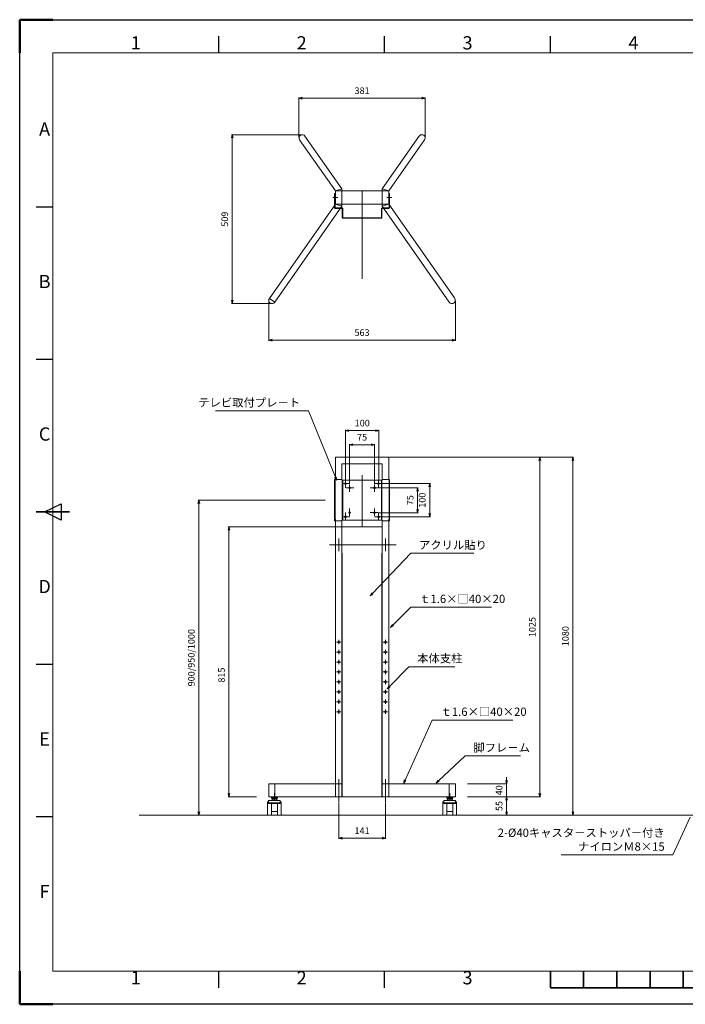
# Model space of a CAD drawing. Units: millimetres. Extents: x 38352 to 46752, y -10044 to -7074.
# Drawn here: x 38352 to 40359, y -10044 to -7074 of the extents above; entities that cross this region are included whole.
import ezdxf
from ezdxf.enums import TextEntityAlignment as Align

# ---------------------------------------------------------------- set-up
doc = ezdxf.new("R2010")
doc.units = ezdxf.units.MM
doc.header["$LTSCALE"] = 10
doc.linetypes.add('AM_ISO08W050x2', pattern=[9, 6, -0.75, 1.5, -0.75])
doc.linetypes.add('HIDDEN2', pattern=[0.1875, 0.125, -0.0625])
doc.layers.get('0').update_dxf_attribs({"lineweight": 13})
for name, color, linetype, lineweight in [('AM_0', 7, 'Continuous', 18), ('AM_5', 3, 'Continuous', 15), ('AM_BOR', 7, 'Continuous', 50)]:
    doc.layers.add(name, color=color, linetype=linetype, lineweight=lineweight)
doc.styles.add('ACISOTS', font='isocp.shx', dxfattribs={"height": 1})
doc.styles.get("Standard").update_dxf_attribs({"font": 'ISOCP.SHX', "bigfont": 'EXTFONT.SHX'})
doc.dimstyles.new('AM_ISO$0', dxfattribs={"dimtxt": 2, "dimasz": 1, "dimexe": 0.2, "dimexo": 0.2, "dimgap": 1, "dimtad": 1, "dimdsep": 46, "dimtxsty": 'STANDARD', "dimblk": 'OPEN30', "dimcen": 0, "dimclrd": 256, "dimclre": 256, "dimadec": 0, "dimazin": 2, "dimtp": 0.1, "dimtm": 0.1, "dimtfac": 0.71, "dimtmove": 0, "dimatfit": 3, "dimldrblk": 'OPEN30', "dimfxl": 1, "dimlwd": -1, "dimlwe": -1, "dimarcsym": 0})

# ---------------------------------------------------------------- blocks, each defined once
blk = doc.blocks.new('ISO_A3')
for p, q in [((410, 287), (10, 287)), ((10, 287), (10, 10)), ((10, 10), (410, 10))]:
    blk.add_line(p, q)
at = {"layer": 'AM_BOR'}
for p, q in [((10, 297), (0, 297)), ((0, 297), (0, 287)), ((0, 0), (0, 10)), ((0, 0), (10, 0))]:
    blk.add_line(p, q, dxfattribs=at)
at = {"layer": 'AM_BOR', "color": 1, "lineweight": 25}
for p, q in [((0, 297), (420, 297)), ((0, 0), (0, 297)), ((60, 287), (60, 292)), ((110, 287), (110, 292)), ((160, 287), (160, 292)), ((10, 240.5), (5, 240.5)), ((10, 194.5), (5, 194.5)), ((7.5, 148.5), (12.5, 151)), ((12.5, 146), (7.5, 148.5)), ((12.5, 151), (12.5, 146)), ((10, 102.5), (5, 102.5)), ((10, 56.5), (5, 56.5)), ((60, 5), (60, 10)), ((110, 5), (110, 10)), ((420, 0), (0, 0))]:
    blk.add_line(p, q, dxfattribs=at)
at = {"layer": 'AM_BOR', "color": 140, "lineweight": 35}
for p, q in [((5, 148.5), (15, 148.5)), ((160, 5), (160, 10)), ((170, 5), (170, 10)), ((180, 5), (180, 10)), ((190, 5), (190, 10)), ((200, 5), (200, 10)), ((160, 5), (260, 5))]:
    blk.add_line(p, q, dxfattribs=at)
at = {"layer": 'AM_BOR', "color": 1, "lineweight": 25, "style": 'ACISOTS'}
for s, p in [('1', (35, 289.5)), ('2', (85, 289.5)), ('3', (135, 289.5)), ('4', (185, 289.5)), ('A', (7.5, 263.5)), ('B', (7.5, 217.5)), ('C', (7.5, 171.5)), ('D', (7.5, 125.5)), ('E', (7.5, 79.5)), ('F', (7.5, 33.5)), ('1', (35, 7.5)), ('2', (85, 7.5)), ('3', (135, 7.5))]:
    blk.add_text(s, height=4, dxfattribs=at).set_placement(p, align=Align.MIDDLE)
blk = doc.blocks.new('_Open30')
at = {"color": 0, "linetype": 'ByBlock', "lineweight": -2}
for p, q in [((-1, 0.27), (0, 0)), ((0, 0), (-1, -0.27)), ((0, 0), (-1, 0))]:
    blk.add_line(p, q, dxfattribs=at)
blk = doc.blocks.new('*D83')
at = {"linetype": 'ByBlock'}
for p, q in [((39273.2, -8523.8), (38890.3, -8523.8)), ((38892.3, -8533.8), (38892.3, -9463.8)), ((39058.9, -9473.8), (38890.3, -9473.8))]:
    blk.add_line(p, q, dxfattribs=at)
at = {"layer": 'Defpoints', "color": 0}
for p in [(39275.2, -8523.8), (38892.3, -9473.8), (39060.9, -9473.8)]:
    blk.add_point(p, dxfattribs=at)
at = {"xscale": 10, "yscale": 10, "zscale": 10}
for p, rotation in [((38892.3, -8523.8), 90), ((38892.3, -9473.8), 270)]:
    blk.add_blockref('_Open30', p, dxfattribs=dict(at, rotation=rotation))
at = {"color": 0, "insert": (38872.3, -8998.8), "char_height": 20, "attachment_point": 5, "rotation": 90}
blk.add_mtext('900/950/1000', dxfattribs=at)
blk = doc.blocks.new('*D80')
at = {"linetype": 'ByBlock'}
for p, q in [((39702, -9378.8), (39822, -9378.8)), ((39820, -9368.8), (39820, -9358.8)), ((39820, -9378.8), (39820, -9418.8)), ((39702, -9418.8), (39822, -9418.8)), ((39820, -9428.8), (39820, -9438.8))]:
    blk.add_line(p, q, dxfattribs=at)
at = {"layer": 'Defpoints', "color": 0}
for p in [(39700, -9378.8), (39700, -9418.8), (39820, -9418.8)]:
    blk.add_point(p, dxfattribs=at)
at = {"xscale": 10, "yscale": 10, "zscale": 10}
for p, rotation in [((39820, -9378.8), 270), ((39820, -9418.8), 90)]:
    blk.add_blockref('_Open30', p, dxfattribs=dict(at, rotation=rotation))
at = {"color": 0, "insert": (39800, -9398.8), "char_height": 20, "attachment_point": 5, "rotation": 90}
blk.add_mtext('40', dxfattribs=at)
blk = doc.blocks.new('*D81')
at = {"linetype": 'ByBlock'}
for p, q in [((39702, -9418.8), (39822, -9418.8)), ((39820, -9463.8), (39820, -9428.8)), ((39709.6, -9473.8), (39822, -9473.8))]:
    blk.add_line(p, q, dxfattribs=at)
at = {"layer": 'Defpoints', "color": 0}
for p in [(39700, -9418.8), (39820, -9418.8), (39707.6, -9473.8)]:
    blk.add_point(p, dxfattribs=at)
at = {"xscale": 10, "yscale": 10, "zscale": 10}
for p, rotation in [((39820, -9418.8), 90), ((39820, -9473.8), 270)]:
    blk.add_blockref('_Open30', p, dxfattribs=dict(at, rotation=rotation))
at = {"color": 0, "insert": (39800, -9446.3), "char_height": 20, "attachment_point": 5, "rotation": 90}
blk.add_mtext('55', dxfattribs=at)
blk = doc.blocks.new('*D84')
at = {"linetype": 'ByBlock'}
for p, q in [((39322.3, -8603.8), (38981, -8603.8)), ((38983, -8613.8), (38983, -9408.8)), ((39066.5, -9418.8), (38981, -9418.8))]:
    blk.add_line(p, q, dxfattribs=at)
at = {"layer": 'Defpoints', "color": 0}
for p in [(39324.3, -8603.8), (38983, -9418.8), (39068.5, -9418.8)]:
    blk.add_point(p, dxfattribs=at)
at = {"xscale": 10, "yscale": 10, "zscale": 10}
for p, rotation in [((38983, -8603.8), 90), ((38983, -9418.8), 270)]:
    blk.add_blockref('_Open30', p, dxfattribs=dict(at, rotation=rotation))
at = {"color": 0, "insert": (38963, -9051.3), "char_height": 20, "attachment_point": 5, "rotation": 90}
blk.add_mtext('815', dxfattribs=at)
blk = doc.blocks.new('*D82')
at = {"linetype": 'ByBlock'}
for p, q in [((39466.8, -8393.8), (39922, -8393.8)), ((39920, -8403.8), (39920, -9408.8)), ((39702, -9418.8), (39922, -9418.8))]:
    blk.add_line(p, q, dxfattribs=at)
at = {"layer": 'Defpoints', "color": 0}
for p in [(39464.8, -8393.8), (39700, -9418.8), (39920, -9418.8)]:
    blk.add_point(p, dxfattribs=at)
at = {"xscale": 10, "yscale": 10, "zscale": 10}
for p, rotation in [((39920, -8393.8), 90), ((39920, -9418.8), 270)]:
    blk.add_blockref('_Open30', p, dxfattribs=dict(at, rotation=rotation))
at = {"color": 0, "insert": (39900, -8906.3), "char_height": 20, "attachment_point": 5, "rotation": 90}
blk.add_mtext('1025', dxfattribs=at)
blk = doc.blocks.new('*D85')
at = {"linetype": 'ByBlock'}
for p, q in [((39334.3, -8461.8), (39334.3, -8311.8)), ((39344.3, -8313.8), (39424.3, -8313.8)), ((39434.3, -8461.8), (39434.3, -8311.8))]:
    blk.add_line(p, q, dxfattribs=at)
at = {"layer": 'Defpoints', "color": 0}
for p in [(39434.3, -8313.8), (39334.3, -8463.8), (39434.3, -8463.8)]:
    blk.add_point(p, dxfattribs=at)
at = {"xscale": 10, "yscale": 10, "zscale": 10, "rotation": 180}
blk.add_blockref('_Open30', (39334.3, -8313.8), dxfattribs=at)
at = {"xscale": 10, "yscale": 10, "zscale": 10}
blk.add_blockref('_Open30', (39434.3, -8313.8), dxfattribs=at)
at = {"color": 0, "insert": (39384.7, -8293.8), "char_height": 20, "attachment_point": 5}
blk.add_mtext('100', dxfattribs=at)
blk = doc.blocks.new('*D86')
at = {"linetype": 'ByBlock'}
for p, q in [((39346.8, -8474.3), (39346.8, -8354.3)), ((39356.8, -8356.3), (39411.8, -8356.3)), ((39421.8, -8474.3), (39421.8, -8354.3))]:
    blk.add_line(p, q, dxfattribs=at)
at = {"layer": 'Defpoints', "color": 0}
for p in [(39421.8, -8356.3), (39346.8, -8476.3), (39421.8, -8476.3)]:
    blk.add_point(p, dxfattribs=at)
at = {"xscale": 10, "yscale": 10, "zscale": 10, "rotation": 180}
blk.add_blockref('_Open30', (39346.8, -8356.3), dxfattribs=at)
at = {"xscale": 10, "yscale": 10, "zscale": 10}
blk.add_blockref('_Open30', (39421.8, -8356.3), dxfattribs=at)
at = {"color": 0, "insert": (39384.3, -8336.3), "char_height": 20, "attachment_point": 5}
blk.add_mtext('75', dxfattribs=at)
blk = doc.blocks.new('*D87')
at = {"linetype": 'ByBlock'}
for p, q in [((39433.8, -8486.3), (39553.8, -8486.3)), ((39551.8, -8496.3), (39551.8, -8551.3)), ((39433.8, -8561.3), (39553.8, -8561.3))]:
    blk.add_line(p, q, dxfattribs=at)
at = {"layer": 'Defpoints', "color": 0}
for p in [(39431.8, -8486.3), (39431.8, -8561.3), (39551.8, -8561.3)]:
    blk.add_point(p, dxfattribs=at)
at = {"xscale": 10, "yscale": 10, "zscale": 10}
for p, rotation in [((39551.8, -8486.3), 90), ((39551.8, -8561.3), 270)]:
    blk.add_blockref('_Open30', p, dxfattribs=dict(at, rotation=rotation))
at = {"color": 0, "insert": (39531.8, -8523.8), "char_height": 20, "attachment_point": 5, "rotation": 90}
blk.add_mtext('75', dxfattribs=at)
blk = doc.blocks.new('*D88')
at = {"linetype": 'ByBlock'}
for p, q in [((39446.3, -8473.8), (39590.1, -8473.8)), ((39588.1, -8483.8), (39588.1, -8563.8)), ((39446.3, -8573.8), (39590.1, -8573.8))]:
    blk.add_line(p, q, dxfattribs=at)
at = {"layer": 'Defpoints', "color": 0}
for p in [(39444.3, -8473.8), (39444.3, -8573.8), (39588.1, -8573.8)]:
    blk.add_point(p, dxfattribs=at)
at = {"xscale": 10, "yscale": 10, "zscale": 10}
for p, rotation in [((39588.1, -8473.8), 90), ((39588.1, -8573.8), 270)]:
    blk.add_blockref('_Open30', p, dxfattribs=dict(at, rotation=rotation))
at = {"color": 0, "insert": (39568.1, -8523.8), "char_height": 20, "attachment_point": 5, "rotation": 90}
blk.add_mtext('100', dxfattribs=at)
blk = doc.blocks.new('*D101')
at = {"linetype": 'ByBlock'}
for p, q in [((39313.8, -9436), (39313.8, -9545.3)), ((39454.8, -9436), (39454.8, -9545.3)), ((39323.8, -9543.3), (39444.8, -9543.3))]:
    blk.add_line(p, q, dxfattribs=at)
at = {"layer": 'Defpoints', "color": 0}
for p in [(39313.8, -9434), (39454.8, -9434), (39454.8, -9543.3)]:
    blk.add_point(p, dxfattribs=at)
at = {"xscale": 10, "yscale": 10, "zscale": 10, "rotation": 180}
blk.add_blockref('_Open30', (39313.8, -9543.3), dxfattribs=at)
at = {"xscale": 10, "yscale": 10, "zscale": 10}
blk.add_blockref('_Open30', (39454.8, -9543.3), dxfattribs=at)
at = {"color": 0, "insert": (39384.3, -9523.3), "char_height": 20, "attachment_point": 5}
blk.add_mtext('141', dxfattribs=at)
blk = doc.blocks.new('*D102')
at = {"linetype": 'ByBlock'}
for p, q in [((39194, -7429.1), (39194, -7309.1)), ((39204, -7311.1), (39564.5, -7311.1)), ((39574.5, -7429.1), (39574.5, -7309.1))]:
    blk.add_line(p, q, dxfattribs=at)
at = {"layer": 'Defpoints', "color": 0}
for p in [(39574.5, -7311.1), (39194, -7431.1), (39574.5, -7431.1)]:
    blk.add_point(p, dxfattribs=at)
at = {"xscale": 10, "yscale": 10, "zscale": 10, "rotation": 180}
blk.add_blockref('_Open30', (39194, -7311.1), dxfattribs=at)
at = {"xscale": 10, "yscale": 10, "zscale": 10}
blk.add_blockref('_Open30', (39574.5, -7311.1), dxfattribs=at)
at = {"color": 0, "insert": (39384.3, -7291.1), "char_height": 20, "attachment_point": 5}
blk.add_mtext('381', dxfattribs=at)
blk = doc.blocks.new('*D103')
at = {"linetype": 'ByBlock'}
for p, q in [((39202, -7421.1), (38991, -7421.1)), ((38993, -7431.1), (38993, -7920.8)), ((39111, -7930.8), (38991, -7930.8))]:
    blk.add_line(p, q, dxfattribs=at)
at = {"layer": 'Defpoints', "color": 0}
for p in [(39204, -7421.1), (38993, -7930.8), (39113, -7930.8)]:
    blk.add_point(p, dxfattribs=at)
at = {"xscale": 10, "yscale": 10, "zscale": 10}
for p, rotation in [((38993, -7421.1), 90), ((38993, -7930.8), 270)]:
    blk.add_blockref('_Open30', p, dxfattribs=dict(at, rotation=rotation))
at = {"color": 0, "insert": (38973, -7676), "char_height": 20, "attachment_point": 5, "rotation": 90}
blk.add_mtext('509', dxfattribs=at)
blk = doc.blocks.new('*D104')
at = {"linetype": 'ByBlock'}
for p, q in [((39103, -7922.8), (39103, -8042.8)), ((39665.5, -7922.8), (39665.5, -8042.8)), ((39113, -8040.8), (39655.5, -8040.8))]:
    blk.add_line(p, q, dxfattribs=at)
at = {"layer": 'Defpoints', "color": 0}
for p in [(39103, -7920.8), (39665.5, -7920.8), (39665.5, -8040.8)]:
    blk.add_point(p, dxfattribs=at)
at = {"xscale": 10, "yscale": 10, "zscale": 10, "rotation": 180}
blk.add_blockref('_Open30', (39103, -8040.8), dxfattribs=at)
at = {"xscale": 10, "yscale": 10, "zscale": 10}
blk.add_blockref('_Open30', (39665.5, -8040.8), dxfattribs=at)
at = {"color": 0, "insert": (39384.2, -8020.8), "char_height": 20, "attachment_point": 5}
blk.add_mtext('563', dxfattribs=at)
blk = doc.blocks.new('*D105')
at = {"linetype": 'ByBlock'}
for p, q in [((39466.8, -8393.8), (40022, -8393.8)), ((40020, -8403.8), (40020, -9463.8)), ((39671.1, -9473.8), (40022, -9473.8))]:
    blk.add_line(p, q, dxfattribs=at)
at = {"layer": 'Defpoints', "color": 0}
for p in [(39464.8, -8393.8), (39669.1, -9473.8), (40020, -9473.8)]:
    blk.add_point(p, dxfattribs=at)
at = {"xscale": 10, "yscale": 10, "zscale": 10}
for p, rotation in [((40020, -8393.8), 90), ((40020, -9473.8), 270)]:
    blk.add_blockref('_Open30', p, dxfattribs=dict(at, rotation=rotation))
at = {"color": 0, "insert": (40000, -8933.8), "char_height": 20, "attachment_point": 5, "rotation": 90}
blk.add_mtext('1080', dxfattribs=at)

msp = doc.modelspace()

# ---------------------------------------------------------------- linework, layer by layer
for p, q in [((39303.751, -7590.958), (39195.851, -7436.86)), ((39212.234, -7425.389), (39323.751, -7584.652)), ((39555.121, -7427.027), (39444.751, -7584.652)), ((39464.751, -7590.958), (39572.651, -7436.86)), ((39555.121, -7427.027), (39556.268, -7425.389)), ((39301.149, -7598.958), (39302.049, -7598.958)), ((39302.749, -7598.958), (39301.149, -7598.958)), ((39301.149, -7598.958), (39301.149, -7641.358)), ((39301.15, -7598.953), (39302.75, -7598.953)), ((39302.749, -7598.958), (39302.749, -7641.258)), ((39303.749, -7590.958), (39303.749, -7630.958)), ((39303.749, -7590.958), (39464.749, -7590.958)), ((39464.749, -7590.958), (39303.749, -7590.958)), ((39303.751, -7590.958), (39323.751, -7584.652)), ((39303.751, -7590.958), (39303.751, -7630.958)), ((39323.749, -7590.958), (39323.749, -7630.958)), ((39323.751, -7584.652), (39323.751, -7637.263)), ((39323.751, -7590.958), (39444.751, -7590.958)), ((39384.249, -7590.958), (39384.249, -7855.552)), ((39444.749, -7590.958), (39444.749, -7630.958)), ((39444.751, -7584.652), (39444.751, -7637.263)), ((39464.751, -7590.958), (39444.751, -7584.652)), ((39464.749, -7590.958), (39464.749, -7630.958)), ((39464.751, -7590.958), (39464.751, -7630.958)), ((39465.749, -7598.958), (39467.349, -7598.958)), ((39465.749, -7598.958), (39465.749, -7641.258)), ((39467.35, -7598.953), (39465.75, -7598.953)), ((39467.35, -7598.953), (39465.75, -7598.953)), ((39467.349, -7598.958), (39466.449, -7598.958)), ((39467.349, -7598.958), (39467.349, -7641.358)), ((39303.751, -7630.958), (39104.826, -7915.052)), ((39296.073, -7610.958), (39310.927, -7610.958)), ((39297.372, -7610.958), (39306.337, -7610.958)), ((39302.749, -7610.958), (39301.149, -7610.958)), ((39464.749, -7630.958), (39303.749, -7630.958)), ((39303.751, -7630.958), (39323.751, -7637.263)), ((39464.751, -7630.958), (39444.751, -7637.263)), ((39474.228, -7610.958), (39459.374, -7610.958)), ((39471.129, -7610.958), (39462.163, -7610.958)), ((39464.751, -7630.958), (39662.529, -7913.413)), ((39465.749, -7610.958), (39467.349, -7610.958)), ((39323.751, -7637.263), (39121.209, -7926.523)), ((39323.749, -7643.358), (39303.149, -7643.358)), ((39323.849, -7641.758), (39303.249, -7641.758)), ((39324.249, -7643.858), (39324.249, -7671.358)), ((39325.849, -7643.758), (39325.849, -7671.258)), ((39442.649, -7643.758), (39442.649, -7671.258)), ((39444.249, -7643.858), (39444.249, -7671.358)), ((39444.649, -7641.758), (39465.249, -7641.758)), ((39444.749, -7643.358), (39465.349, -7643.358)), ((39444.751, -7637.263), (39647.292, -7926.521)), ((39442.249, -7673.358), (39326.249, -7673.358)), ((39442.149, -7671.758), (39326.349, -7671.758)), ((39104.826, -7915.052), (39121.209, -7926.523)), ((39662.529, -7913.413), (39663.672, -7915.052)), ((38942.477, -8254.088), (39222.477, -8254.088)), ((39222.477, -8254.088), (39303.971, -8454.072)), ((39464.751, -8393.763), (39303.751, -8393.763)), ((39303.751, -8393.763), (39303.751, -8461.263)), ((39464.751, -8393.763), (39464.751, -8461.263)), ((39444.751, -8413.763), (39323.751, -8413.763)), ((39323.751, -8413.763), (39323.751, -8463.763)), ((39444.751, -8413.763), (39444.751, -8463.763)), ((39301.151, -8461.263), (39322.251, -8461.263)), ((39301.151, -8461.263), (39301.151, -8586.263)), ((39302.751, -8461.263), (39302.751, -8586.263)), ((39324.251, -8463.263), (39324.251, -8584.263)), ((39444.251, -8463.763), (39324.251, -8463.763)), ((39325.851, -8463.763), (39325.851, -8583.763)), ((39334.251, -8463.763), (39334.251, -8486.317)), ((39384.251, -8447.964), (39384.251, -8601.581)), ((39384.251, -8463.763), (39384.251, -8583.763)), ((39434.251, -8463.763), (39434.251, -8486.317)), ((39442.651, -8463.763), (39442.651, -8583.763)), ((39444.251, -8463.263), (39444.251, -8584.263)), ((39467.351, -8461.263), (39446.251, -8461.263)), ((39465.751, -8461.263), (39465.751, -8586.263)), ((39467.351, -8461.263), (39467.351, -8586.263)), ((39324.251, -8473.763), (39347.192, -8473.763)), ((39336.751, -8486.263), (39359.692, -8486.263)), ((39346.751, -8476.263), (39346.751, -8498.817)), ((39431.751, -8486.263), (39408.811, -8486.263)), ((39444.251, -8473.763), (39421.311, -8473.763)), ((39421.751, -8476.263), (39421.751, -8498.817)), ((39346.751, -8571.263), (39346.751, -8548.708)), ((39421.751, -8571.263), (39421.751, -8548.708)), ((39303.751, -8580.663), (39303.751, -9378.763)), ((39324.251, -8573.763), (39347.192, -8573.763)), ((39334.251, -8583.763), (39334.251, -8561.208)), ((39431.751, -8561.263), (39408.811, -8561.263)), ((39444.251, -8573.763), (39421.311, -8573.763)), ((39434.251, -8583.763), (39434.251, -8561.208)), ((39464.751, -8580.663), (39464.751, -9378.763)), ((39301.151, -8586.263), (39322.251, -8586.263)), ((39323.751, -8583.763), (39323.751, -9418.763)), ((39323.751, -8603.763), (39444.751, -8603.763)), ((39444.251, -8583.763), (39324.251, -8583.763)), ((39444.751, -8583.763), (39444.751, -9418.763)), ((39467.351, -8586.263), (39446.251, -8586.263)), ((39313.751, -8639.455), (39313.751, -8677.795)), ((39454.751, -8639.455), (39454.751, -8677.795)), ((39486.719, -8658.763), (39286.33, -8658.763)), ((39324.251, -8683.763), (39324.251, -9418.763)), ((39530.821, -8683.818), (39415.269, -8805.106)), ((39444.251, -8683.763), (39444.251, -9418.763)), ((39720.821, -8683.818), (39530.821, -8683.818)), ((39531.287, -8846.385), (39477.393, -8900.26)), ((39774.223, -8846.385), (39531.287, -8846.385)), ((39525.444, -9025.882), (39466.849, -9085.268)), ((39663.777, -9025.882), (39525.444, -9025.882)), ((39595.835, -9186.757), (39513.898, -9367.794)), ((39838.771, -9186.757), (39595.835, -9186.757)), ((39694.696, -9295.053), (39615.118, -9369.998)), ((39861.363, -9295.053), (39694.696, -9295.053)), ((39103.018, -9378.763), (39324.251, -9378.763)), ((39103.018, -9378.763), (39103.018, -9418.763)), ((39121.209, -9378.763), (39121.209, -9418.763)), ((39303.751, -9378.763), (39303.751, -9418.763)), ((39313.751, -9364.825), (39313.751, -9433.999)), ((39323.751, -9378.763), (39323.751, -9418.763)), ((39444.251, -9378.763), (39665.481, -9378.763)), ((39444.751, -9378.763), (39444.751, -9418.763)), ((39454.751, -9364.825), (39454.751, -9433.999)), ((39464.751, -9378.763), (39464.751, -9418.763)), ((39647.289, -9378.763), (39647.289, -9418.763)), ((39665.481, -9378.763), (39665.481, -9418.763)), ((39119.901, -9407.544), (39119.901, -9429.545)), ((39648.602, -9407.544), (39648.602, -9429.545)), ((39102.401, -9433.763), (39099.401, -9433.763)), ((39137.401, -9429.763), (39102.401, -9429.763)), ((39137.401, -9436.792), (39102.401, -9436.792)), ((39137.401, -9438.914), (39102.401, -9438.914)), ((39103.018, -9418.763), (39665.481, -9418.763)), ((39110.901, -9418.763), (39110.901, -9421.763)), ((39110.901, -9421.763), (39128.901, -9421.763)), ((39111.901, -9423.763), (39127.901, -9423.763)), ((39111.901, -9425.763), (39127.901, -9425.763)), ((39112.901, -9425.763), (39112.901, -9429.763)), ((39115.901, -9421.763), (39115.901, -9423.763)), ((39123.901, -9421.763), (39123.901, -9423.763)), ((39126.901, -9425.763), (39126.901, -9429.763)), ((39128.901, -9418.763), (39128.901, -9421.763)), ((39140.401, -9433.763), (39137.401, -9433.763)), ((39631.102, -9433.763), (39628.102, -9433.763)), ((39666.102, -9429.763), (39631.102, -9429.763)), ((39666.102, -9436.792), (39631.102, -9436.792)), ((39666.102, -9438.914), (39631.102, -9438.914)), ((39639.602, -9418.763), (39639.602, -9421.763)), ((39639.602, -9421.763), (39657.602, -9421.763)), ((39640.602, -9423.763), (39656.602, -9423.763)), ((39640.602, -9425.763), (39656.602, -9425.763)), ((39641.602, -9425.763), (39641.602, -9429.763)), ((39644.602, -9421.763), (39644.602, -9423.763)), ((39652.602, -9421.763), (39652.602, -9423.763)), ((39655.602, -9425.763), (39655.602, -9429.763)), ((39657.602, -9418.763), (39657.602, -9421.763)), ((39669.102, -9433.763), (39666.102, -9433.763)), ((38711.931, -9473.763), (42212.887, -9473.763)), ((39110.901, -9462.639), (39128.901, -9462.639)), ((39639.602, -9462.639), (39657.602, -9462.639)), ((40321.515, -9593.475), (40372.865, -9480.206)), ((39984.63, -9593.475), (40321.515, -9593.475))]:
    msp.add_line(p, q)
at = {"linetype": 'Continuous'}
for p, q in [((39301.49, -8455.084), (39307.745, -8463.333)), ((39303.971, -8454.072), (39307.745, -8463.333)), ((39307.745, -8463.333), (39306.452, -8453.061)), ((39413.329, -8803.258), (39408.371, -8812.346)), ((39415.269, -8805.106), (39408.371, -8812.346)), ((39408.371, -8812.346), (39417.209, -8806.954)), ((39475.498, -8898.365), (39470.32, -8907.33)), ((39477.393, -8900.26), (39470.32, -8907.33)), ((39470.32, -8907.33), (39479.287, -8902.155)), ((39464.942, -9083.386), (39459.826, -9092.387)), ((39466.849, -9085.268), (39459.826, -9092.387)), ((39459.826, -9092.387), (39468.756, -9087.15)), ((39511.457, -9366.689), (39509.775, -9376.904)), ((39513.898, -9367.794), (39509.775, -9376.904)), ((39509.775, -9376.904), (39516.339, -9368.898)), ((39613.281, -9368.047), (39607.839, -9376.854)), ((39615.118, -9369.998), (39607.839, -9376.854)), ((39607.839, -9376.854), (39616.955, -9371.949))]:
    msp.add_line(p, q, dxfattribs=at)
at = {"linetype": 'AM_ISO08W050x2'}
for p, q in [((39313.751, -8951.761), (39307.251, -8951.761)), ((39313.751, -8951.761), (39307.251, -8951.761)), ((39313.751, -8951.761), (39313.751, -8945.261)), ((39313.751, -8951.761), (39313.751, -8945.261)), ((39313.751, -8951.761), (39320.251, -8951.761)), ((39313.751, -8951.761), (39313.751, -8958.261)), ((39313.751, -8951.761), (39320.251, -8951.761)), ((39313.751, -8951.761), (39313.751, -8958.261)), ((39454.751, -8951.761), (39448.251, -8951.761)), ((39454.751, -8951.761), (39448.251, -8951.761)), ((39454.751, -8951.761), (39454.751, -8945.261)), ((39454.751, -8951.761), (39454.751, -8945.261)), ((39454.751, -8951.761), (39461.251, -8951.761)), ((39454.751, -8951.761), (39454.751, -8958.261)), ((39454.751, -8951.761), (39461.251, -8951.761)), ((39454.751, -8951.761), (39454.751, -8958.261)), ((39313.751, -8981.761), (39307.251, -8981.761)), ((39313.751, -8981.761), (39307.251, -8981.761)), ((39313.751, -8981.761), (39307.251, -8981.761)), ((39313.751, -8981.761), (39313.751, -8975.261)), ((39313.751, -8981.761), (39313.751, -8975.261)), ((39313.751, -8981.761), (39313.751, -8975.261)), ((39313.751, -8981.761), (39320.251, -8981.761)), ((39313.751, -8981.761), (39313.751, -8988.261)), ((39313.751, -8981.761), (39320.251, -8981.761)), ((39313.751, -8981.761), (39313.751, -8988.261)), ((39313.751, -8981.761), (39320.251, -8981.761)), ((39313.751, -8981.761), (39313.751, -8988.261)), ((39454.751, -8981.761), (39448.251, -8981.761)), ((39454.751, -8981.761), (39448.251, -8981.761)), ((39454.751, -8981.761), (39448.251, -8981.761)), ((39454.751, -8981.761), (39454.751, -8975.261)), ((39454.751, -8981.761), (39454.751, -8975.261)), ((39454.751, -8981.761), (39454.751, -8975.261)), ((39454.751, -8981.761), (39461.251, -8981.761)), ((39454.751, -8981.761), (39454.751, -8988.261)), ((39454.751, -8981.761), (39461.251, -8981.761)), ((39454.751, -8981.761), (39454.751, -8988.261)), ((39454.751, -8981.761), (39461.251, -8981.761)), ((39454.751, -8981.761), (39454.751, -8988.261)), ((39313.751, -9011.761), (39307.251, -9011.761)), ((39313.751, -9011.761), (39307.251, -9011.761)), ((39313.751, -9011.761), (39313.751, -9005.261)), ((39313.751, -9011.761), (39313.751, -9005.261)), ((39313.751, -9011.761), (39320.251, -9011.761)), ((39313.751, -9011.761), (39313.751, -9018.261)), ((39313.751, -9011.761), (39320.251, -9011.761)), ((39313.751, -9011.761), (39313.751, -9018.261)), ((39454.751, -9011.761), (39448.251, -9011.761)), ((39454.751, -9011.761), (39448.251, -9011.761)), ((39454.751, -9011.761), (39454.751, -9005.261)), ((39454.751, -9011.761), (39454.751, -9005.261)), ((39454.751, -9011.761), (39461.251, -9011.761)), ((39454.751, -9011.761), (39454.751, -9018.261)), ((39454.751, -9011.761), (39461.251, -9011.761)), ((39454.751, -9011.761), (39454.751, -9018.261)), ((39313.751, -9041.761), (39307.251, -9041.761)), ((39313.751, -9041.761), (39307.251, -9041.761)), ((39313.751, -9041.761), (39313.751, -9035.261)), ((39313.751, -9041.761), (39313.751, -9035.261)), ((39313.751, -9041.761), (39320.251, -9041.761)), ((39313.751, -9041.761), (39313.751, -9048.261)), ((39313.751, -9041.761), (39320.251, -9041.761)), ((39313.751, -9041.761), (39313.751, -9048.261)), ((39454.751, -9041.761), (39448.251, -9041.761)), ((39454.751, -9041.761), (39448.251, -9041.761)), ((39454.751, -9041.761), (39454.751, -9035.261)), ((39454.751, -9041.761), (39454.751, -9035.261)), ((39454.751, -9041.761), (39461.251, -9041.761)), ((39454.751, -9041.761), (39454.751, -9048.261)), ((39454.751, -9041.761), (39461.251, -9041.761)), ((39454.751, -9041.761), (39454.751, -9048.261)), ((39313.751, -9071.761), (39307.251, -9071.761)), ((39313.751, -9071.761), (39313.751, -9065.261)), ((39313.751, -9071.761), (39320.251, -9071.761)), ((39313.751, -9071.761), (39313.751, -9078.261)), ((39454.751, -9071.761), (39448.251, -9071.761)), ((39454.751, -9071.761), (39454.751, -9065.261)), ((39454.751, -9071.761), (39461.251, -9071.761)), ((39454.751, -9071.761), (39454.751, -9078.261)), ((39313.751, -9101.761), (39307.251, -9101.761)), ((39313.751, -9101.761), (39313.751, -9095.261)), ((39313.751, -9101.761), (39320.251, -9101.761)), ((39313.751, -9101.761), (39313.751, -9108.261)), ((39454.751, -9101.761), (39448.251, -9101.761)), ((39454.751, -9101.761), (39454.751, -9095.261)), ((39454.751, -9101.761), (39461.251, -9101.761)), ((39454.751, -9101.761), (39454.751, -9108.261)), ((39313.751, -9131.761), (39307.251, -9131.761)), ((39313.751, -9131.761), (39313.751, -9125.261)), ((39313.751, -9131.761), (39320.251, -9131.761)), ((39313.751, -9131.761), (39313.751, -9138.261)), ((39454.751, -9131.761), (39448.251, -9131.761)), ((39454.751, -9131.761), (39454.751, -9125.261)), ((39454.751, -9131.761), (39461.251, -9131.761)), ((39454.751, -9131.761), (39454.751, -9138.261)), ((39313.751, -9161.761), (39307.251, -9161.761)), ((39313.751, -9161.761), (39313.751, -9155.261)), ((39313.751, -9161.761), (39320.251, -9161.761)), ((39313.751, -9161.761), (39313.751, -9168.261)), ((39454.751, -9161.761), (39448.251, -9161.761)), ((39454.751, -9161.761), (39454.751, -9155.261)), ((39454.751, -9161.761), (39461.251, -9161.761)), ((39454.751, -9161.761), (39454.751, -9168.261))]:
    msp.add_line(p, q, dxfattribs=at)
at = {"color": 0, "lineweight": 20}
for p, q in [((39099.401, -9433.763), (39099.401, -9473.763)), ((39102.401, -9429.763), (39102.401, -9438.914)), ((39110.901, -9473.763), (39110.901, -9438.914)), ((39128.901, -9473.763), (39128.901, -9438.914)), ((39137.401, -9429.763), (39137.401, -9438.914)), ((39140.401, -9433.763), (39140.401, -9473.763)), ((39628.102, -9433.763), (39628.102, -9473.763)), ((39631.102, -9429.763), (39631.102, -9438.914)), ((39639.602, -9473.763), (39639.602, -9438.914)), ((39657.602, -9473.763), (39657.602, -9438.914)), ((39666.102, -9429.763), (39666.102, -9438.914)), ((39669.102, -9433.763), (39669.102, -9473.763)), ((39099.401, -9473.763), (39110.901, -9473.763)), ((39140.401, -9473.763), (39128.901, -9473.763)), ((39628.102, -9473.763), (39639.602, -9473.763)), ((39669.102, -9473.763), (39657.602, -9473.763))]:
    msp.add_line(p, q, dxfattribs=at)
at = {"linetype": 'HIDDEN2', "lineweight": 15}
for p, q in [((39111.901, -9423.763), (39111.901, -9425.763)), ((39127.901, -9423.763), (39127.901, -9425.763)), ((39640.602, -9423.763), (39640.602, -9425.763)), ((39656.602, -9423.763), (39656.602, -9425.763))]:
    msp.add_line(p, q, dxfattribs=at)
for centre in [(39334.251, -8473.763), (39346.751, -8486.263), (39421.751, -8486.263), (39434.251, -8473.763), (39334.251, -8573.763), (39346.751, -8561.263), (39421.751, -8561.263), (39434.251, -8573.763), (39313.751, -8951.761), (39313.751, -8951.761), (39454.751, -8951.761), (39454.751, -8951.761), (39313.751, -8981.761), (39313.751, -8981.761), (39454.751, -8981.761), (39454.751, -8981.761), (39313.751, -9011.761), (39454.751, -9011.761), (39313.751, -9041.761), (39454.751, -9041.761), (39313.751, -9071.761), (39454.751, -9071.761), (39313.751, -9101.761), (39454.751, -9101.761), (39313.751, -9131.761), (39454.751, -9131.761), (39313.751, -9161.761), (39454.751, -9161.761)]:
    msp.add_circle(centre, 2.5)
for centre, radius, start, end in [((39204.043, -7431.124), 10, 35, 215), ((39564.46, -7431.124), 10, 325, 145), ((39303.149, -7641.358), 2, 180, 270), ((39303.249, -7641.258), 0.5, 180, 270), ((39323.749, -7643.858), 0.5, 360, 90), ((39323.849, -7643.758), 2, 0, 90), ((39444.649, -7643.758), 2, 90, 180), ((39444.749, -7643.858), 0.5, 90, 180), ((39465.249, -7641.258), 0.5, 270, 360), ((39465.349, -7641.358), 2, 270, 360), ((39326.249, -7671.358), 2, 180, 270), ((39326.349, -7671.258), 0.5, 180, 270), ((39442.149, -7671.258), 0.5, 270, 0), ((39442.249, -7671.358), 2, 270, 0), ((39113.018, -7920.787), 10, 145, 325), ((39655.481, -7920.787), 10, 215, 35), ((39322.251, -8463.263), 2, 0, 90), ((39446.251, -8463.263), 2, 90, 180), ((39322.251, -8584.263), 2, 270, 360), ((39446.251, -8584.263), 2, 180, 270)]:
    msp.add_arc(centre, radius, start, end)

# ---------------------------------------------------------------- block references
at = {"layer": 'AM_0', "lineweight": 0, "xscale": 10, "yscale": 10, "zscale": 10}
msp.add_blockref('ISO_A3', (38352.233, -10044.287), dxfattribs=at)

# ---------------------------------------------------------------- texts
at = {"color": 3, "char_height": 25}
for s, insert, attachment_point in [('{\\C0;テレビ取付プレ－ト}', (39197.477, -8241.588), 9), ('{\\C0;アクリル貼り}', (39555.821, -8671.318), 7), ('{\\C0;本体支柱}', (39550.444, -9013.382), 7), ('{\\C0;脚フレ－ム}', (39719.696, -9282.553), 7), ('{\\C0;2-%%C40キャスタ－ストッパ－付き\\PナイロンＭ8×15}', (40296.515, -9580.975), 9)]:
    msp.add_mtext(s, dxfattribs=dict(at, insert=insert, attachment_point=attachment_point))
at = {"layer": 'AM_5', "color": 3, "char_height": 25, "attachment_point": 7}
for insert in [(39556.287, -8833.885), (39620.835, -9174.257)]:
    msp.add_mtext('{\\C0;ｔ1.6×□40×20}', dxfattribs=dict(at, insert=insert))

# ---------------------------------------------------------------- dimensions: what is measured, and where the dimension line sits
dim = msp.add_linear_dim(base=(39574.46, -7311.124), p1=(39194.043, -7431.124), p2=(39574.46, -7431.124), text='381', dimstyle='AM_ISO$0', override={"dimscale": 10, "dimclrt": 0, "dimtp": 0.3, "dimtm": 0.3})
dim.commit()
dim.dimension.update_dxf_attribs({"geometry": '*D102', "text_midpoint": (39384.251, -7291.124)})
for base, p1, p2, angle, text, picture, middle in [((38993.018, -7930.787), (39204.043, -7421.124), (39113.018, -7930.787), 90, '509', '*D103', (38973.018, -7675.956)), ((39665.481, -8040.787), (39103.018, -7920.787), (39665.481, -7920.787), 0, '563', '*D104', (39384.249, -8020.787))]:
    dim = msp.add_linear_dim(base=base, p1=p1, p2=p2, angle=angle, text=text, dimstyle='AM_ISO$0', override={"dimscale": 10, "dimclrt": 0, "dimtp": 0.3, "dimtm": 0.3})
    dim.commit()
    dim.dimension.update_dxf_attribs({"geometry": picture, "text_midpoint": middle})
dim = msp.add_linear_dim(base=(39434.251, -8313.814), p1=(39334.251, -8463.763), p2=(39434.251, -8463.763), dimstyle='AM_ISO$0', override={"dimscale": 10, "dimtp": 0.3, "dimtm": 0.3})
dim.commit()
dim.dimension.update_dxf_attribs({"geometry": '*D85', "text_midpoint": (39384.685, -8313.814), "dimtype": 160})
dim = msp.add_linear_dim(base=(39421.751, -8356.263), p1=(39346.751, -8476.263), p2=(39421.751, -8476.263), dimstyle='AM_ISO$0', override={"dimscale": 10, "dimtp": 0.3, "dimtm": 0.3})
dim.commit()
dim.dimension.update_dxf_attribs({"geometry": '*D86', "text_midpoint": (39384.251, -8336.263)})
for base, p1, p2, override, picture, middle in [((39920.007, -9418.763), (39464.751, -8393.763), (39700.007, -9418.763), {"dimscale": 10, "dimtp": 0.3, "dimtm": 0.3}, '*D82', (39900.005, -8906.263)), ((40020.007, -9473.763), (39464.751, -8393.763), (39669.102, -9473.763), {"dimscale": 10, "dimclrt": 0, "dimtp": 0.3, "dimtm": 0.3}, '*D105', (40000.007, -8933.763)), ((39551.751, -8561.263), (39431.751, -8486.263), (39431.751, -8561.263), {"dimscale": 10, "dimtp": 0.3, "dimtm": 0.3}, '*D87', (39531.751, -8523.763)), ((39588.051, -8573.763), (39444.251, -8473.763), (39444.251, -8573.763), {"dimscale": 10, "dimtp": 0.3, "dimtm": 0.3}, '*D88', (39568.051, -8523.763)), ((39820.007, -9418.763), (39700.007, -9378.763), (39700.007, -9418.763), {"dimscale": 10, "dimtp": 0.3, "dimtm": 0.3, "dimtix": 1}, '*D80', (39800.007, -9398.763)), ((39820.007, -9418.763), (39707.611, -9473.763), (39700.007, -9418.763), {"dimscale": 10, "dimtp": 0.3, "dimtm": 0.3, "dimtix": 1}, '*D81', (39800.007, -9446.263))]:
    dim = msp.add_linear_dim(base=base, p1=p1, p2=p2, angle=90, dimstyle='AM_ISO$0', override=override)
    dim.commit()
    dim.dimension.update_dxf_attribs({"geometry": picture, "text_midpoint": middle})
dim = msp.add_linear_dim(base=(38892.297, -9473.763), p1=(39275.151, -8523.763), p2=(39060.892, -9473.763), angle=90, text='900/950/1000', dimstyle='AM_ISO$0', override={"dimscale": 10, "dimtp": 0.3, "dimtm": 0.3})
dim.commit()
dim.dimension.update_dxf_attribs({"geometry": '*D83', "text_midpoint": (38892.297, -8998.763), "dimtype": 160})
for base, p1, p2, angle, override, picture, middle in [((38982.988, -9418.763), (39324.251, -8603.763), (39068.495, -9418.763), 90, {"dimscale": 10, "dimtp": 0.3, "dimtm": 0.3}, '*D84', (38982.988, -9051.263)), ((39454.751, -9543.277), (39313.751, -9433.999), (39454.751, -9433.999), 0, {"dimscale": 10, "dimclrt": 0, "dimtp": 0.3, "dimtm": 0.3}, '*D101', (39384.251, -9543.277))]:
    dim = msp.add_linear_dim(base=base, p1=p1, p2=p2, angle=angle, dimstyle='AM_ISO$0', override=override)
    dim.commit()
    dim.dimension.update_dxf_attribs({"geometry": picture, "text_midpoint": middle, "dimtype": 160})

doc.saveas('drawing.dxf')
